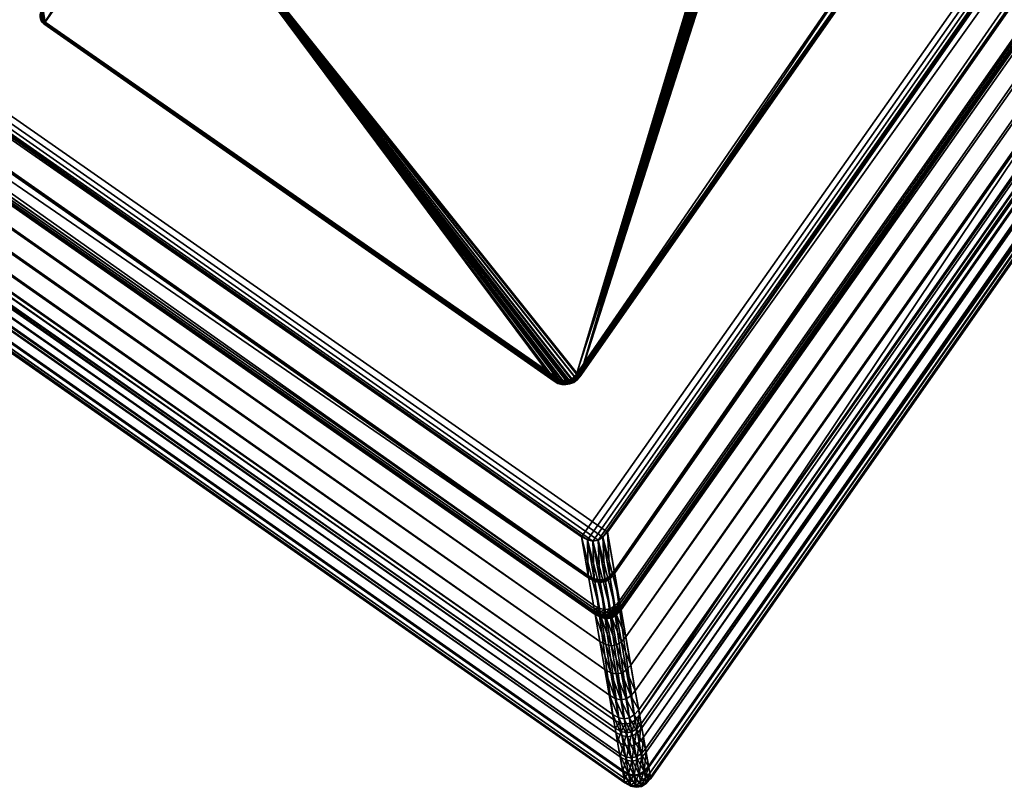
# Model space of a CAD drawing. Units: millimetres. Extents: x -1515 to 110350, y -1368 to 2125.
# Drawn here: x 50001 to 50107, y -179 to -96 of the extents above; entities that cross this region are included whole.
import ezdxf

# ---------------------------------------------------------------- set-up
doc = ezdxf.new("R2010")
doc.units = ezdxf.units.MM
doc.layers.get('0').update_dxf_attribs({"true_color": 0x8c58e1})

# ---------------------------------------------------------------- blocks, each defined once
blk = doc.blocks.new('Line06801')
at = {"color": 0}
mesh = blk.add_polyface(dxfattribs=at)
corners = [(32.41, 36.68, 375), (32.41, -30.32, 375), (32.41, -30.32, 1), (32.41, 36.68, 1), (32.36, -30.78, 375), (32.36, -30.78, 1), (31.95, -30.29), (9.81, 36.77), (10, 36.94), (10.19, 37.08), (10.4, 37.2), (10.62, 37.29), (32.18, 36.67), (31.4, 37.45), (9.83, 37.15, 375), (9.62, 36.97, 375), (10.05, 37.31, 375), (31.41, 37.68, 375), (32.4, 36.68, 0.64), (32.4, -30.32, 0.64), (32.34, -30.77, 0.64), (32.38, 36.68, 0.36), (32.34, -30.31, 0.36), (32.33, 36.68, 0.16), (32.25, -30.31, 0.16), (32.27, 36.67, 0.04), (32.12, -30.3, 0.04), (32.2, -30.74, 0.16), (32.29, -30.76, 0.36), (32.15, -31.17, 0.36), (32.08, -30.71, 0.04), (32.07, -31.13, 0.16), (31.93, -30.68), (31.96, -31.07, 0.04)]
mesh.append_faces([[corners[k] for k in face] for face in [(0, 17, 1)]], dxfattribs={"vtx0": -1, "vtx1": -1, "color": 0})
mesh.append_faces([[corners[k] for k in face] for face in [(6, 7, 8), (6, 8, 9), (6, 9, 10), (6, 10, 11)]], dxfattribs={"vtx0": -1, "vtx2": -1, "color": 0})
mesh.append_faces([[corners[k] for k in face] for face in [(12, 6, 13), (14, 15, 1), (16, 14, 1)]], dxfattribs={"vtx1": -1, "vtx2": -1, "color": 0})
mesh.append_faces([[corners[k] for k in face] for face in [(0, 1, 2), (2, 3, 0), (1, 4, 5), (5, 2, 1), (18, 3, 2), (2, 19, 18), (19, 2, 5), (5, 20, 19), (21, 18, 19), (19, 22, 21), (23, 21, 22), (22, 24, 23), (25, 23, 24), (24, 26, 25), (12, 25, 26), (26, 6, 12), (27, 28, 29), (30, 27, 31), (32, 30, 33), (22, 19, 20), (20, 28, 22), (24, 22, 28), (28, 27, 24), (26, 24, 27), (27, 30, 26), (6, 26, 30), (30, 32, 6)]], dxfattribs={"vtx2": -1, "color": 0})
mesh = blk.add_polyface(dxfattribs=at)
corners = [(32.39, 36.91, 375), (32.41, 36.68, 375), (32.41, 36.68, 1), (32.39, 36.91, 1), (32.31, 37.12, 375), (31.95, -30.29), (10.62, 37.29), (10.85, 37.36), (11.09, 37.4), (11.34, 37.41), (31.4, 37.45), (32.18, 36.67), (32.02, 37.17), (32.11, 37.02), (32.17, 36.86), (32.19, 37.31, 375), (10.28, 37.44, 375), (10.05, 37.31, 375), (32.41, -30.32, 375), (10.53, 37.55, 375), (10.79, 37.62, 375), (11.06, 37.67, 375), (11.33, 37.68, 375), (31.41, 37.68, 375), (32.38, 36.91, 0.64), (32.4, 36.68, 0.64), (32.3, 37.12, 0.64), (32.35, 36.9, 0.36), (32.38, 36.68, 0.36), (32.31, 36.89, 0.16), (32.33, 36.68, 0.16), (32.25, 36.88, 0.04), (32.27, 36.67, 0.04), (32.28, 37.11, 0.36), (32.24, 37.09, 0.16), (32.19, 37.06, 0.04)]
mesh.append_faces([[corners[k] for k in face] for face in [(11, 13, 14)]], dxfattribs={"vtx0": -1, "color": 0})
mesh.append_faces([[corners[k] for k in face] for face in [(5, 6, 7), (5, 7, 8), (5, 8, 9), (5, 9, 10), (11, 12, 13), (1, 4, 15)]], dxfattribs={"vtx0": -1, "vtx2": -1, "color": 0})
mesh.append_faces([[corners[k] for k in face] for face in [(16, 17, 18), (19, 16, 18), (20, 19, 18), (21, 20, 18), (22, 21, 18), (23, 22, 18)]], dxfattribs={"vtx1": -1, "vtx2": -1, "color": 0})
mesh.append_faces([[corners[k] for k in face] for face in [(0, 1, 2), (2, 3, 0), (4, 0, 3), (1, 0, 4), (24, 3, 2), (2, 25, 24), (3, 24, 26), (27, 24, 25), (25, 28, 27), (29, 27, 28), (28, 30, 29), (31, 29, 30), (30, 32, 31), (14, 31, 32), (32, 11, 14), (24, 27, 33), (34, 33, 27), (27, 29, 34), (35, 34, 29), (29, 31, 35), (13, 35, 31), (31, 14, 13)]], dxfattribs={"vtx2": -1, "color": 0})
mesh = blk.add_polyface(dxfattribs=at)
corners = [(-37.06, -10.22, 375), (-36.88, -10.02, 375), (-36.88, -10.02, 1), (-37.06, -10.22, 1), (-37.22, -10.44, 375), (-37.22, -10.44, 1), (-37.35, -10.68, 375), (31.95, -30.29), (-36.68, -10.2), (9.81, 36.77), (9.62, 36.97, 375), (32.41, -30.32, 375), (-36.87, -10.02, 0.64), (9.62, 36.97, 1), (-37.05, -10.23, 0.64), (-37.21, -10.45, 0.64), (-37.34, -10.68, 0.64), (-36.85, -10.05, 0.36), (9.63, 36.96, 0.64), (-36.81, -10.08, 0.16), (9.65, 36.94, 0.36), (-36.75, -10.14, 0.04), (9.69, 36.9, 0.16), (9.75, 36.84, 0.04), (-37.03, -10.25, 0.36), (-36.99, -10.28, 0.16), (-36.93, -10.33, 0.04), (-36.85, -10.39), (-37.18, -10.46, 0.36), (-37.14, -10.49, 0.16), (-37.07, -10.53, 0.04), (-36.99, -10.58), (-37.31, -10.7, 0.36), (-37.26, -10.72, 0.16)]
mesh.append_faces([[corners[k] for k in face] for face in [(7, 8, 9)]], dxfattribs={"vtx0": -1, "vtx2": -1, "color": 0})
mesh.append_faces([[corners[k] for k in face] for face in [(10, 1, 11)]], dxfattribs={"vtx1": -1, "vtx2": -1, "color": 0})
mesh.append_faces([[corners[k] for k in face] for face in [(0, 1, 2), (2, 3, 0), (4, 0, 3), (3, 5, 4), (6, 4, 5), (12, 2, 13), (14, 3, 2), (2, 12, 14), (15, 5, 3), (3, 14, 15), (5, 15, 16), (17, 12, 18), (19, 17, 20), (21, 19, 22), (8, 21, 23), (24, 14, 12), (12, 17, 24), (25, 24, 17), (17, 19, 25), (26, 25, 19), (19, 21, 26), (27, 26, 21), (21, 8, 27), (28, 15, 14), (14, 24, 28), (29, 28, 24), (24, 25, 29), (30, 29, 25), (25, 26, 30), (31, 30, 26), (26, 27, 31), (15, 28, 32), (28, 29, 33)]], dxfattribs={"vtx2": -1, "color": 0})
mesh = blk.add_polyface(dxfattribs=at)
corners = [(-37.53, -11.19, 1), (-37.57, -11.45, 1), (-37.57, -11.45, 375), (-37.59, -11.73, 375), (-37.59, -11.73, 1), (-36.57, -32.09), (-37.26, -11.25), (-37.2, -11.02), (-37.11, -10.79), (-36.99, -10.58), (-36.85, -10.39), (-36.68, -10.2), (-37.45, -10.93, 375), (-37.53, -11.19, 375), (-36.59, -32.32, 375), (-37.35, -10.68, 375), (-37.22, -10.44, 375), (-37.06, -10.22, 375), (-36.88, -10.02, 375), (-37.56, -11.46, 0.64), (-37.58, -11.73, 0.64), (-37.53, -11.46, 0.36), (-37.51, -11.19, 0.64), (-37.47, -11.46, 0.16), (-37.48, -11.2, 0.36), (-37.43, -11.21, 0.16), (-37.4, -11.47, 0.04), (-37.36, -11.23, 0.04), (-37.3, -11.48), (-37.54, -11.73, 0.36), (-37.49, -11.73, 0.16), (-37.41, -11.73, 0.04), (-37.31, -11.73), (-37.5, -31.31, 0.16), (-37.44, -31.31, 0.04), (-37.36, -31.31)]
mesh.append_faces([[corners[k] for k in face] for face in [(5, 6, 7), (5, 7, 8), (5, 8, 9), (5, 9, 10), (5, 10, 11)]], dxfattribs={"vtx0": -1, "vtx2": -1, "color": 0})
mesh.append_faces([[corners[k] for k in face] for face in [(12, 13, 14), (15, 12, 14), (16, 15, 14), (17, 16, 14), (18, 17, 14)]], dxfattribs={"vtx1": -1, "vtx2": -1, "color": 0})
mesh.append_faces([[corners[k] for k in face] for face in [(0, 1, 2), (3, 2, 1), (1, 4, 3), (19, 1, 0), (20, 4, 1), (1, 19, 20), (21, 19, 22), (23, 21, 24), (24, 25, 23), (26, 23, 25), (25, 27, 26), (28, 26, 27), (27, 6, 28), (29, 20, 19), (19, 21, 29), (30, 29, 21), (21, 23, 30), (31, 30, 23), (23, 26, 31), (32, 31, 26), (26, 28, 32), (29, 30, 33), (30, 31, 34), (31, 32, 35)]], dxfattribs={"vtx2": -1, "color": 0})
mesh = blk.add_polyface(dxfattribs=at)
corners = [(-36.82, -32.29, 1), (-36.59, -32.32, 1), (-36.59, -32.32, 375), (30.41, -32.32, 375), (30.41, -32.32, 1), (30.39, -31.86), (-36.57, -32.09), (-36.68, -10.2), (30.77, -31.83), (31.1, -31.72), (31.39, -31.54), (31.63, -31.29), (31.82, -31), (31.93, -30.68), (31.95, -30.29), (-36.88, -10.02, 375), (30.87, -32.27, 375), (31.29, -32.11, 375), (31.66, -31.88, 375), (31.97, -31.57, 375), (32.21, -31.2, 375), (32.36, -30.78, 375), (32.41, -30.32, 375), (-36.59, -32.31, 0.64), (30.41, -32.3, 0.64), (-36.58, -32.28, 0.36), (-36.81, -32.28, 0.64), (-36.58, -32.24, 0.16), (-36.81, -32.26, 0.36), (-36.58, -32.17, 0.04), (-36.8, -32.21, 0.16), (-36.78, -32.15, 0.04), (-36.76, -32.07), (30.41, -32.24, 0.36), (30.4, -32.15, 0.16), (30.4, -32.02, 0.04)]
mesh.append_faces([[corners[k] for k in face] for face in [(15, 2, 3), (15, 3, 16), (15, 16, 17), (15, 17, 18), (15, 18, 19), (15, 19, 20), (15, 20, 21), (15, 21, 22)]], dxfattribs={"vtx0": -1, "vtx2": -1, "color": 0})
mesh.append_faces([[corners[k] for k in face] for face in [(5, 6, 7), (8, 5, 7), (9, 8, 7), (10, 9, 7), (11, 10, 7), (12, 11, 7), (13, 12, 7), (14, 13, 7)]], dxfattribs={"vtx1": -1, "vtx2": -1, "color": 0})
mesh.append_faces([[corners[k] for k in face] for face in [(0, 1, 2), (3, 2, 1), (1, 4, 3), (23, 1, 0), (24, 4, 1), (1, 23, 24), (25, 23, 26), (27, 25, 28), (29, 27, 30), (6, 29, 31), (31, 32, 6), (33, 24, 23), (23, 25, 33), (34, 33, 25), (25, 27, 34), (35, 34, 27), (27, 29, 35), (5, 35, 29), (29, 6, 5)]], dxfattribs={"vtx2": -1, "color": 0})
mesh = blk.add_polyface(dxfattribs=at)
corners = [(-37.59, -31.32, 375), (-37.59, -11.73, 375), (-37.59, -11.73, 1), (-37.59, -31.32, 1), (-37.56, -31.55, 375), (-37.56, -31.55, 1), (-37.48, -31.76, 375), (-36.76, -32.07), (-37.34, -31.5), (-37.36, -31.31), (-36.59, -32.32, 375), (-37.57, -11.45, 375), (-37.53, -11.19, 375), (-37.58, -31.32, 0.64), (-37.58, -11.73, 0.64), (-37.55, -31.55, 0.64), (-37.48, -31.75, 0.64), (-37.55, -31.32, 0.36), (-37.54, -11.73, 0.36), (-37.5, -31.31, 0.16), (-37.44, -31.31, 0.04), (-37.49, -11.73, 0.16), (-37.41, -11.73, 0.04), (-37.52, -31.54, 0.36), (-37.48, -31.53, 0.16), (-37.42, -31.51, 0.04), (-37.45, -31.74, 0.36), (-37.41, -31.72, 0.16), (-37.36, -31.7, 0.04), (-37.29, -31.66)]
mesh.append_faces([[corners[k] for k in face] for face in [(7, 8, 9)]], dxfattribs={"vtx0": -1, "vtx2": -1, "color": 0})
mesh.append_faces([[corners[k] for k in face] for face in [(1, 0, 10), (11, 1, 10), (12, 11, 10)]], dxfattribs={"vtx1": -1, "vtx2": -1, "color": 0})
mesh.append_faces([[corners[k] for k in face] for face in [(0, 1, 2), (2, 3, 0), (4, 0, 3), (3, 5, 4), (6, 4, 5), (13, 3, 2), (2, 14, 13), (15, 5, 3), (3, 13, 15), (5, 15, 16), (17, 13, 14), (14, 18, 17), (19, 17, 18), (20, 19, 21), (9, 20, 22), (23, 15, 13), (13, 17, 23), (24, 23, 17), (17, 19, 24), (25, 24, 19), (19, 20, 25), (8, 25, 20), (20, 9, 8), (26, 16, 15), (15, 23, 26), (27, 26, 23), (23, 24, 27), (28, 27, 24), (24, 25, 28), (29, 28, 25), (25, 8, 29)]], dxfattribs={"vtx2": -1, "color": 0})
mesh = blk.add_polyface(dxfattribs=at)
corners = [(-37.21, -32.1, 1), (-37.03, -32.22, 1), (-37.03, -32.22, 375), (-36.82, -32.29, 375), (-36.82, -32.29, 1), (-36.59, -32.32, 375), (-36.93, -32.02), (-37.07, -31.93), (-37.29, -31.66), (-36.76, -32.07), (-37.34, -31.5), (-36.57, -32.09), (-37.36, -31.31), (-37.31, -11.73), (-37.3, -11.48), (-37.26, -11.25), (-37.56, -31.55, 375), (-37.59, -31.32, 375), (-37.02, -32.21, 0.64), (-36.81, -32.28, 0.64), (-36.59, -32.31, 0.64), (-37.01, -32.19, 0.36), (-37.21, -32.09, 0.64), (-37.19, -32.07, 0.36), (-36.99, -32.15, 0.16), (-37.16, -32.04, 0.16), (-36.96, -32.09, 0.04), (-37.12, -31.99, 0.04), (-36.81, -32.26, 0.36), (-36.8, -32.21, 0.16), (-36.78, -32.15, 0.04), (-36.58, -32.28, 0.36), (-36.58, -32.24, 0.16), (-36.58, -32.17, 0.04)]
mesh.append_faces([[corners[k] for k in face] for face in [(11, 12, 13), (11, 13, 14), (11, 14, 15), (16, 2, 3), (17, 3, 5)]], dxfattribs={"vtx0": -1, "vtx2": -1, "color": 0})
mesh.append_faces([[corners[k] for k in face] for face in [(6, 7, 8), (9, 6, 10), (11, 9, 12)]], dxfattribs={"vtx1": -1, "vtx2": -1, "color": 0})
mesh.append_faces([[corners[k] for k in face] for face in [(0, 1, 2), (3, 2, 1), (1, 4, 3), (5, 3, 4), (18, 1, 0), (19, 4, 1), (1, 18, 19), (4, 19, 20), (21, 18, 22), (22, 23, 21), (24, 21, 23), (23, 25, 24), (26, 24, 25), (25, 27, 26), (6, 26, 27), (27, 7, 6), (28, 19, 18), (18, 21, 28), (29, 28, 21), (21, 24, 29), (30, 29, 24), (24, 26, 30), (9, 30, 26), (26, 6, 9), (19, 28, 31), (28, 29, 32), (29, 30, 33)]], dxfattribs={"vtx2": -1, "color": 0})
mesh = blk.add_polyface(dxfattribs=at)
corners = [(31.29, -32.11, 1), (31.66, -31.88, 1), (31.66, -31.88, 375), (31.97, -31.57, 375), (31.97, -31.57, 1), (32.21, -31.2, 375), (32.21, -31.2, 1), (32.36, -30.78, 375), (32.36, -30.78, 1), (31.65, -31.86, 0.64), (31.96, -31.56, 0.64), (32.19, -31.19, 0.64), (32.34, -30.77, 0.64), (31.62, -31.82, 0.36), (31.29, -32.1, 0.64), (31.92, -31.52, 0.36), (31.85, -31.47, 0.16), (31.57, -31.76, 0.16), (31.76, -31.39, 0.04), (31.49, -31.66, 0.04), (31.63, -31.29), (32.15, -31.17, 0.36), (32.07, -31.13, 0.16), (31.96, -31.07, 0.04), (31.82, -31), (32.29, -30.76, 0.36), (32.2, -30.74, 0.16), (32.08, -30.71, 0.04), (31.93, -30.68)]
mesh.append_faces([[corners[k] for k in face] for face in [(0, 1, 2), (3, 2, 1), (1, 4, 3), (5, 3, 4), (4, 6, 5), (7, 5, 6), (6, 8, 7), (9, 1, 0), (10, 4, 1), (1, 9, 10), (11, 6, 4), (4, 10, 11), (12, 8, 6), (6, 11, 12), (13, 9, 14), (15, 10, 9), (9, 13, 15), (16, 15, 13), (13, 17, 16), (18, 16, 17), (17, 19, 18), (20, 18, 19), (21, 11, 10), (10, 15, 21), (22, 21, 15), (15, 16, 22), (23, 22, 16), (16, 18, 23), (24, 23, 18), (18, 20, 24), (25, 12, 11), (11, 21, 25), (21, 22, 26), (22, 23, 27), (23, 24, 28)]], dxfattribs={"vtx2": -1, "color": 0})
mesh = blk.add_polyface(dxfattribs=at)
corners = [(-37.56, -31.55, 1), (-37.48, -31.76, 1), (-37.48, -31.76, 375), (-37.37, -31.94, 375), (-37.37, -31.94, 1), (-37.21, -32.1, 375), (-37.21, -32.1, 1), (-37.03, -32.22, 375), (-37.07, -31.93), (-37.2, -31.81), (-37.29, -31.66), (-36.93, -32.02), (-37.34, -31.5), (-37.56, -31.55, 375), (-37.59, -31.32, 375), (-36.82, -32.29, 375), (-37.48, -31.75, 0.64), (-37.36, -31.94, 0.64), (-37.21, -32.09, 0.64), (-37.02, -32.21, 0.64), (-37.34, -31.92, 0.36), (-37.45, -31.74, 0.36), (-37.3, -31.89, 0.16), (-37.41, -31.72, 0.16), (-37.26, -31.86, 0.04), (-37.36, -31.7, 0.04), (-37.19, -32.07, 0.36), (-37.16, -32.04, 0.16), (-37.12, -31.99, 0.04)]
mesh.append_faces([[corners[k] for k in face] for face in [(11, 10, 12), (2, 5, 7)]], dxfattribs={"vtx0": -1, "vtx2": -1, "color": 0})
mesh.append_faces([[corners[k] for k in face] for face in [(13, 2, 7), (14, 13, 15)]], dxfattribs={"vtx1": -1, "vtx2": -1, "color": 0})
mesh.append_faces([[corners[k] for k in face] for face in [(0, 1, 2), (3, 2, 1), (1, 4, 3), (5, 3, 4), (4, 6, 5), (7, 5, 6), (8, 9, 10), (2, 3, 5), (16, 1, 0), (17, 4, 1), (1, 16, 17), (18, 6, 4), (4, 17, 18), (6, 18, 19), (20, 17, 16), (16, 21, 20), (22, 20, 21), (21, 23, 22), (24, 22, 23), (23, 25, 24), (9, 24, 25), (25, 10, 9), (26, 18, 17), (17, 20, 26), (27, 26, 20), (20, 22, 27), (28, 27, 22), (22, 24, 28), (8, 28, 24), (24, 9, 8)]], dxfattribs={"vtx2": -1, "color": 0})
mesh = blk.add_polyface(dxfattribs=at)
corners = [(30.87, -32.27, 375), (30.41, -32.32, 375), (30.41, -32.32, 1), (30.87, -32.27, 1), (31.29, -32.11, 375), (31.29, -32.11, 1), (31.66, -31.88, 375), (30.87, -32.25, 0.64), (30.41, -32.3, 0.64), (31.29, -32.1, 0.64), (31.65, -31.86, 0.64), (30.86, -32.2, 0.36), (30.41, -32.24, 0.36), (30.84, -32.11, 0.16), (30.4, -32.15, 0.16), (30.81, -31.99, 0.04), (30.4, -32.02, 0.04), (30.77, -31.83), (30.39, -31.86), (31.26, -32.05, 0.36), (31.22, -31.97, 0.16), (31.17, -31.86, 0.04), (31.1, -31.72), (31.62, -31.82, 0.36), (31.57, -31.76, 0.16), (31.49, -31.66, 0.04), (31.39, -31.54), (31.63, -31.29)]
mesh.append_faces([[corners[k] for k in face] for face in [(0, 1, 2), (2, 3, 0), (4, 0, 3), (3, 5, 4), (6, 4, 5), (7, 3, 2), (2, 8, 7), (9, 5, 3), (3, 7, 9), (5, 9, 10), (11, 7, 8), (8, 12, 11), (13, 11, 12), (12, 14, 13), (15, 13, 14), (14, 16, 15), (17, 15, 16), (16, 18, 17), (19, 9, 7), (7, 11, 19), (20, 19, 11), (11, 13, 20), (21, 20, 13), (13, 15, 21), (22, 21, 15), (15, 17, 22), (9, 19, 23), (24, 23, 19), (19, 20, 24), (25, 24, 20), (20, 21, 25), (26, 25, 21), (21, 22, 26), (25, 26, 27)]], dxfattribs={"vtx2": -1, "color": 0})

msp = doc.modelspace()

# ---------------------------------------------------------------- block references
at = {"color": 71, "true_color": 0xb8e499, "rotation": 325.0000069945903}
msp.add_blockref('Line06801', (50052.6, -91.14, 0), dxfattribs=at)

# ---------------------------------------------------------------- meshes
at = {"color": 31, "true_color": 0xe4b899}
mesh = msp.add_polyface(dxfattribs=at)
corners = [(50385.41, 310.23, 382), (49435.2, 975.58, 382), (49111.21, 516.36, 382), (50064.7, -151.28, 382), (50385.41, 310.23, 400), (49432.41, 975.09, 400), (49111.7, 513.58, 400), (50064.7, -151.28, 400), (50385.9, 307.44, 382), (49432.41, 975.09, 382), (49111.7, 513.58, 382), (50061.91, -151.77, 382), (50385.9, 307.44, 400), (49435.2, 975.58, 400), (49111.21, 516.36, 400), (50061.91, -151.77, 400), (50385.95, 309.75, 382), (50386.27, 309.23, 382), (50386.38, 308.68, 382), (50386.25, 308.08, 382), (49432.89, 975.63, 382), (49433.41, 975.95, 382), (49433.96, 976.05, 382), (49434.56, 975.93, 382), (49111.16, 514.06, 382), (49110.84, 514.58, 382), (49110.73, 515.13, 382), (49110.86, 515.73, 382), (50064.22, -151.82, 382), (50063.7, -152.14, 382), (50063.15, -152.24, 382), (50062.55, -152.12, 382), (50386.25, 308.08, 400), (50386.38, 308.68, 400), (50386.27, 309.23, 400), (50385.95, 309.75, 400), (49434.56, 975.93, 400), (49433.96, 976.05, 400), (49433.41, 975.95, 400), (49432.89, 975.63, 400), (49110.86, 515.73, 400), (49110.73, 515.13, 400), (49110.84, 514.58, 400), (49111.16, 514.06, 400), (50062.55, -152.12, 400), (50063.15, -152.24, 400), (50063.7, -152.14, 400), (50064.22, -151.82, 400)]
mesh.append_faces([[corners[k] for k in face] for face in [(2, 1, 8), (2, 8, 11), (6, 7, 4), (6, 4, 5)]], dxfattribs={"vtx0": -1, "vtx1": -1, "vtx2": -1, "color": 31})
mesh.append_faces([[corners[k] for k in face] for face in [(2, 20, 21), (2, 21, 22), (2, 22, 23), (2, 23, 1), (1, 16, 17), (1, 17, 18), (1, 18, 19), (1, 19, 8), (8, 28, 29), (8, 29, 30), (8, 30, 31), (8, 31, 11), (6, 44, 45), (6, 45, 46), (6, 46, 47), (6, 47, 7), (7, 32, 33), (7, 33, 34), (7, 34, 35), (7, 35, 4), (4, 36, 37), (4, 37, 38), (4, 38, 39), (4, 39, 5)]], dxfattribs={"vtx0": -1, "vtx2": -1, "color": 31})
mesh.append_faces([[corners[k] for k in face] for face in [(10, 24, 11), (14, 40, 5)]], dxfattribs={"vtx1": -1, "color": 31})
mesh.append_faces([[corners[k] for k in face] for face in [(27, 2, 11), (26, 27, 11), (25, 26, 11), (24, 25, 11), (43, 6, 5), (42, 43, 5), (41, 42, 5), (40, 41, 5)]], dxfattribs={"vtx1": -1, "vtx2": -1, "color": 31})
mesh.append_faces([[corners[k] for k in face] for face in [(13, 4, 0), (0, 1, 13), (14, 5, 9), (9, 2, 14), (15, 6, 10), (10, 11, 15), (12, 7, 3), (3, 8, 12), (2, 9, 20), (1, 0, 16), (8, 3, 28), (6, 15, 44), (7, 12, 32), (4, 13, 36), (36, 13, 1), (1, 23, 36), (16, 0, 4), (4, 35, 16), (40, 14, 2), (2, 27, 40), (44, 15, 11), (11, 31, 44), (37, 36, 23), (23, 22, 37), (38, 37, 22), (22, 21, 38), (39, 38, 21), (21, 20, 39), (5, 39, 20), (20, 9, 5), (17, 16, 35), (35, 34, 17), (18, 17, 34), (34, 33, 18), (19, 18, 33), (33, 32, 19), (8, 19, 32), (32, 12, 8), (41, 40, 27), (27, 26, 41), (42, 41, 26), (26, 25, 42), (43, 42, 25), (25, 24, 43), (6, 43, 24), (24, 10, 6), (45, 44, 31), (31, 30, 45), (46, 45, 30), (30, 29, 46), (47, 46, 29), (29, 28, 47), (7, 47, 28), (28, 3, 7)]], dxfattribs={"vtx2": -1, "color": 31})
at = {"color": 41, "true_color": 0xe4d699}
mesh = msp.add_polyface(dxfattribs=at)
corners = [(50064.92, -168.82, 385.74), (49094.65, 510.57, 385.74), (49097.41, 511.06, 384.28), (50065.29, -170.88, 387.04), (49092.59, 510.21, 387.04), (50065.62, -172.82, 388.52), (49090.65, 509.87, 388.52), (50066.02, -175.07, 390.49), (49088.4, 509.47, 390.49), (50066.37, -177.04, 392.61), (49086.43, 509.12, 392.61), (50066.56, -178.1, 394.55), (49085.37, 508.94, 394.55), (50066.58, -178.24, 395.55), (49085.23, 508.91, 395.55), (50066.56, -178.11, 396.38), (49085.36, 508.93, 396.38), (50066.48, -177.68, 397.17), (49085.79, 509.01, 397.17), (50066.35, -176.92, 398.08), (49086.55, 509.14, 398.08), (50066.09, -175.43, 399.15), (49088.04, 509.41, 399.15), (50065.8, -173.81, 399.73), (49089.66, 509.69, 399.73), (50065.55, -172.37, 399.96), (49091.09, 509.94, 399.96), (50065.38, -171.44, 400), (49092.03, 510.11, 400), (50062.7, -156.22, 400), (49107.25, 512.79, 400), (49111.21, 516.36, 375), (49110.86, 515.73, 375), (49103.49, 514.43, 375), (49110.86, 515.73, 397), (49111.21, 516.36, 397), (49107.03, 515.63, 397), (49106.68, 514.99, 397), (49110.74, 515.13, 375), (49103.37, 513.83, 375), (49110.84, 514.57, 375), (49103.46, 513.27, 375), (49111.16, 514.06, 375), (49103.79, 512.76, 375), (49111.7, 513.58, 375), (49104.33, 512.28, 375), (49106.81, 513.29, 399.98), (49107.35, 512.81, 399.98), (49107.44, 512.83, 399.94), (49106.9, 513.31, 399.94), (49107.5, 512.84, 399.88), (49107.52, 512.84, 399.8), (49106.98, 513.32, 399.8), (49106.96, 513.32, 399.88), (49107.52, 512.84, 397), (49106.98, 513.32, 397), (49110.74, 515.13, 397), (49106.56, 514.39, 397), (49110.84, 514.57, 397), (49106.66, 513.84, 397), (49111.16, 514.06, 397), (49111.7, 513.58, 397)]
mesh.append_faces([[corners[k] for k in face] for face in [(0, 1, 2), (3, 4, 1), (5, 6, 4), (7, 8, 6), (9, 10, 8), (11, 12, 10), (13, 14, 12), (15, 16, 14), (17, 18, 16), (19, 20, 18), (21, 22, 20), (23, 24, 22), (25, 26, 24), (27, 28, 26), (29, 30, 28), (31, 32, 33), (34, 35, 36), (36, 37, 34), (32, 31, 35), (35, 34, 32), (32, 38, 39), (38, 40, 41), (40, 42, 43), (42, 44, 45), (46, 47, 48), (49, 48, 50), (51, 52, 53), (53, 50, 51), (54, 55, 52), (52, 51, 54), (56, 34, 37), (37, 57, 56), (58, 56, 57), (57, 59, 58), (60, 58, 59), (59, 55, 60), (61, 60, 55), (55, 54, 61), (38, 32, 34), (34, 56, 38), (40, 38, 56), (56, 58, 40), (42, 40, 58), (58, 60, 42), (44, 42, 60), (60, 61, 44)]], dxfattribs={"vtx2": -1, "color": 41})
mesh = msp.add_polyface(dxfattribs=at)
corners = [(50063.21, -159.14, 375), (49104.33, 512.28, 375), (49111.7, 513.58, 375), (50061.91, -151.77, 375), (50063.39, -160.12, 382), (49103.34, 512.1, 382), (49103.35, 512.1, 376), (50063.39, -160.12, 376), (50063.9, -163.02, 382.94), (49100.45, 511.59, 382.94), (50064.43, -166.06, 384.28), (49097.41, 511.06, 384.28), (50064.92, -168.82, 385.74), (49094.65, 510.57, 385.74), (50065.29, -170.88, 387.04), (49092.59, 510.21, 387.04), (50065.62, -172.82, 388.52), (49090.65, 509.87, 388.52), (50066.02, -175.07, 390.49), (49088.4, 509.47, 390.49), (50066.37, -177.04, 392.61), (49086.43, 509.12, 392.61), (50066.56, -178.1, 394.55), (49085.37, 508.94, 394.55), (50066.58, -178.24, 395.55), (49085.23, 508.91, 395.55), (50066.56, -178.11, 396.38), (49085.36, 508.93, 396.38), (50066.48, -177.68, 397.17), (49085.79, 509.01, 397.17), (50066.35, -176.92, 398.08), (49086.55, 509.14, 398.08), (50066.09, -175.43, 399.15), (49088.04, 509.41, 399.15), (50065.8, -173.81, 399.73), (49089.66, 509.69, 399.73), (50065.55, -172.37, 399.96), (49091.09, 509.94, 399.96), (50065.38, -171.44, 400), (49092.03, 510.11, 400), (50062.7, -156.22, 400), (50062.68, -156.12, 399.98), (49107.35, 512.81, 399.98), (49107.25, 512.79, 400), (50062.66, -156.03, 399.94), (49107.44, 512.83, 399.94), (50062.66, -155.97, 399.88), (49107.5, 512.84, 399.88), (50062.65, -155.95, 399.8), (49107.52, 512.84, 399.8), (50062.65, -155.95, 397), (49107.52, 512.84, 397), (50061.91, -151.77, 397), (49111.7, 513.58, 397), (49103.98, 512.22, 375.04), (50063.28, -159.49, 375.04), (49103.7, 512.17, 375.16), (50063.32, -159.77, 375.16), (49103.5, 512.13, 375.36), (50063.36, -159.97, 375.36), (49103.39, 512.11, 375.64), (50063.38, -160.08, 375.64)]
mesh.append_faces([[corners[k] for k in face] for face in [(0, 1, 2), (2, 3, 0), (4, 5, 6), (6, 7, 4), (8, 9, 5), (5, 4, 8), (10, 11, 9), (9, 8, 10), (11, 10, 12), (13, 12, 14), (15, 14, 16), (17, 16, 18), (19, 18, 20), (21, 20, 22), (23, 22, 24), (25, 24, 26), (27, 26, 28), (29, 28, 30), (31, 30, 32), (33, 32, 34), (35, 34, 36), (37, 36, 38), (39, 38, 40), (41, 42, 43), (43, 40, 41), (44, 45, 42), (42, 41, 44), (46, 47, 45), (45, 44, 46), (48, 49, 47), (47, 46, 48), (50, 51, 49), (49, 48, 50), (52, 53, 51), (51, 50, 52), (3, 2, 53), (53, 52, 3), (54, 1, 0), (0, 55, 54), (56, 54, 55), (55, 57, 56), (58, 56, 57), (57, 59, 58), (60, 58, 59), (59, 61, 60), (6, 60, 61), (61, 7, 6)]], dxfattribs={"vtx2": -1, "color": 41})
mesh = msp.add_polyface(dxfattribs=at)
corners = [(50402.95, 310.45, 385.74), (50067.71, -168.33, 385.74), (50067.22, -165.57, 384.28), (50405.01, 310.81, 387.04), (50068.07, -170.39, 387.04), (50406.95, 311.16, 388.52), (50068.41, -172.33, 388.52), (50409.2, 311.55, 390.49), (50068.81, -174.58, 390.49), (50411.17, 311.9, 392.61), (50069.16, -176.55, 392.61), (50412.23, 312.09, 394.55), (50069.34, -177.61, 394.55), (50412.37, 312.11, 395.55), (50069.37, -177.75, 395.55), (50412.25, 312.09, 396.38), (50069.34, -177.62, 396.38), (50411.82, 312.01, 397.17), (50069.27, -177.19, 397.17), (50411.05, 311.88, 398.08), (50069.13, -176.43, 398.08), (50409.56, 311.62, 399.15), (50068.87, -174.94, 399.15), (50407.95, 311.33, 399.73), (50068.59, -173.32, 399.73), (50406.51, 311.08, 399.96), (50068.33, -171.88, 399.96), (50405.57, 310.91, 400), (50068.17, -170.95, 400), (50390.36, 308.23, 400), (50065.48, -155.73, 400), (50064.22, -151.82, 375), (50064.7, -151.28, 375), (50066, -158.65, 375), (50064.99, -156.17, 399.98), (50065.46, -155.63, 399.98), (50065.45, -155.54, 399.94), (50064.97, -156.08, 399.94), (50065.44, -155.48, 399.88), (50064.96, -156.02, 399.88), (50065.44, -155.46, 399.8), (50064.96, -156, 399.8), (50065.44, -155.46, 397), (50064.96, -156, 397), (50064.7, -151.28, 397), (50064.22, -151.82, 397), (50063.7, -152.14, 375), (50065.52, -159.19, 375), (50063.14, -152.24, 375), (50065, -159.51, 375), (50062.55, -152.12, 375), (50064.45, -159.61, 375), (50061.91, -151.77, 375), (50063.85, -159.49, 375), (50064.44, -156.32, 397), (50063.7, -152.14, 397), (50063.88, -156.42, 397), (50063.14, -152.24, 397), (50063.29, -156.29, 397), (50062.55, -152.12, 397), (50062.65, -155.95, 397), (50061.91, -151.77, 397)]
mesh.append_faces([[corners[k] for k in face] for face in [(0, 1, 2), (3, 4, 1), (5, 6, 4), (7, 8, 6), (9, 10, 8), (11, 12, 10), (13, 14, 12), (15, 16, 14), (17, 18, 16), (19, 20, 18), (21, 22, 20), (23, 24, 22), (25, 26, 24), (27, 28, 26), (29, 30, 28), (31, 32, 33), (34, 35, 36), (37, 36, 38), (39, 38, 40), (40, 41, 39), (41, 40, 42), (42, 43, 41), (43, 42, 44), (44, 45, 43), (45, 44, 32), (32, 31, 45), (46, 31, 47), (48, 46, 49), (50, 48, 51), (52, 50, 53), (54, 43, 45), (45, 55, 54), (56, 54, 55), (55, 57, 56), (58, 56, 57), (57, 59, 58), (60, 58, 59), (59, 61, 60), (55, 45, 31), (31, 46, 55), (57, 55, 46), (46, 48, 57), (59, 57, 48), (48, 50, 59), (61, 59, 50), (50, 52, 61)]], dxfattribs={"vtx2": -1, "color": 41})
mesh = msp.add_polyface(dxfattribs=at)
corners = [(50393.27, 308.74, 375), (50066, -158.65, 375), (50064.7, -151.28, 375), (50385.9, 307.44, 375), (50394.26, 308.92, 382), (50066.17, -159.63, 382), (50066.17, -159.63, 376), (50394.25, 308.92, 376), (50397.16, 309.43, 382.94), (50066.68, -162.53, 382.94), (50400.19, 309.96, 384.28), (50067.22, -165.57, 384.28), (50402.95, 310.45, 385.74), (50067.71, -168.33, 385.74), (50405.01, 310.81, 387.04), (50068.07, -170.39, 387.04), (50406.95, 311.16, 388.52), (50068.41, -172.33, 388.52), (50409.2, 311.55, 390.49), (50068.81, -174.58, 390.49), (50411.17, 311.9, 392.61), (50069.16, -176.55, 392.61), (50412.23, 312.09, 394.55), (50069.34, -177.61, 394.55), (50412.37, 312.11, 395.55), (50069.37, -177.75, 395.55), (50412.25, 312.09, 396.38), (50069.34, -177.62, 396.38), (50411.82, 312.01, 397.17), (50069.27, -177.19, 397.17), (50411.05, 311.88, 398.08), (50069.13, -176.43, 398.08), (50409.56, 311.62, 399.15), (50068.87, -174.94, 399.15), (50407.95, 311.33, 399.73), (50068.59, -173.32, 399.73), (50406.51, 311.08, 399.96), (50068.33, -171.88, 399.96), (50405.57, 310.91, 400), (50068.17, -170.95, 400), (50390.36, 308.23, 400), (50390.25, 308.21, 399.98), (50065.46, -155.63, 399.98), (50065.48, -155.73, 400), (50390.16, 308.2, 399.94), (50065.45, -155.54, 399.94), (50390.1, 308.19, 399.88), (50065.44, -155.48, 399.88), (50390.08, 308.18, 399.8), (50065.44, -155.46, 399.8), (50390.08, 308.18, 397), (50065.44, -155.46, 397), (50385.9, 307.44, 397), (50064.7, -151.28, 397), (50066.06, -159, 375.04), (50393.62, 308.81, 375.04), (50066.11, -159.28, 375.16), (50393.9, 308.86, 375.16), (50066.14, -159.47, 375.36), (50394.1, 308.89, 375.36), (50066.16, -159.59, 375.64), (50394.21, 308.91, 375.64)]
mesh.append_faces([[corners[k] for k in face] for face in [(0, 1, 2), (2, 3, 0), (4, 5, 6), (6, 7, 4), (8, 9, 5), (5, 4, 8), (10, 11, 9), (9, 8, 10), (11, 10, 12), (13, 12, 14), (15, 14, 16), (17, 16, 18), (19, 18, 20), (21, 20, 22), (23, 22, 24), (25, 24, 26), (27, 26, 28), (29, 28, 30), (31, 30, 32), (33, 32, 34), (35, 34, 36), (37, 36, 38), (39, 38, 40), (41, 42, 43), (43, 40, 41), (44, 45, 42), (42, 41, 44), (46, 47, 45), (45, 44, 46), (48, 49, 47), (47, 46, 48), (50, 51, 49), (49, 48, 50), (52, 53, 51), (51, 50, 52), (3, 2, 53), (53, 52, 3), (54, 1, 0), (0, 55, 54), (56, 54, 55), (55, 57, 56), (58, 56, 57), (57, 59, 58), (60, 58, 59), (59, 61, 60), (6, 60, 61), (61, 7, 6)]], dxfattribs={"vtx2": -1, "color": 41})
mesh = msp.add_polyface(dxfattribs=at)
corners = [(50066, -158.65, 375), (50065.52, -159.19, 375), (50064.22, -151.82, 375), (50065.01, -156.28, 400), (50065.48, -155.73, 400), (50065.46, -155.63, 399.98), (50064.99, -156.17, 399.98), (50065.45, -155.54, 399.94), (50064.97, -156.08, 399.94), (50065.44, -155.48, 399.88), (50064.96, -156.02, 399.88), (50065, -159.51, 375), (50063.7, -152.14, 375), (50063.85, -159.49, 375), (50063.21, -159.14, 375), (50061.91, -151.77, 375), (50064.49, -156.6, 400), (50064.47, -156.49, 399.98), (50063.93, -156.7, 400), (50063.91, -156.59, 399.98), (50063.34, -156.57, 400), (50063.32, -156.46, 399.98), (50062.7, -156.22, 400), (50062.68, -156.12, 399.98), (50064.45, -156.4, 399.94), (50063.9, -156.5, 399.94), (50063.3, -156.38, 399.94), (50062.66, -156.03, 399.94), (50064.45, -156.34, 399.88), (50063.89, -156.44, 399.88), (50063.29, -156.32, 399.88), (50062.66, -155.97, 399.88), (50064.96, -156, 399.8), (50064.44, -156.32, 399.8), (50063.88, -156.42, 399.8), (50063.29, -156.29, 399.8), (50062.65, -155.95, 399.8), (50064.96, -156, 397), (50064.44, -156.32, 397), (50063.88, -156.42, 397), (50063.29, -156.29, 397), (50062.65, -155.95, 397)]
mesh.append_faces([[corners[k] for k in face] for face in [(0, 1, 2), (3, 4, 5), (5, 6, 3), (7, 8, 6), (9, 10, 8), (1, 11, 12), (13, 14, 15), (16, 3, 6), (6, 17, 16), (18, 16, 17), (17, 19, 18), (20, 18, 19), (19, 21, 20), (22, 20, 21), (21, 23, 22), (17, 6, 8), (8, 24, 17), (19, 17, 24), (24, 25, 19), (21, 19, 25), (25, 26, 21), (23, 21, 26), (26, 27, 23), (24, 8, 10), (10, 28, 24), (25, 24, 28), (28, 29, 25), (26, 25, 29), (29, 30, 26), (27, 26, 30), (30, 31, 27), (28, 10, 32), (32, 33, 28), (29, 28, 33), (33, 34, 29), (30, 29, 34), (34, 35, 30), (31, 30, 35), (35, 36, 31), (33, 32, 37), (37, 38, 33), (34, 33, 38), (38, 39, 34), (35, 34, 39), (39, 40, 35), (36, 35, 40), (40, 41, 36)]], dxfattribs={"vtx2": -1, "color": 41})
mesh = msp.add_polyface(dxfattribs=at)
corners = [(50065.7, -160.18, 376), (50066.17, -159.63, 376), (50066.17, -159.63, 382), (50065.7, -160.18, 382), (50065, -159.51, 375), (50064.45, -159.61, 375), (50063.14, -152.24, 375), (50063.85, -159.49, 375), (50062.55, -152.12, 375), (50065.18, -160.5, 376), (50064.02, -160.47, 382), (50063.39, -160.12, 382), (50063.39, -160.12, 376), (50063.38, -160.08, 375.64), (50064.02, -160.43, 375.64), (50066.16, -159.59, 375.64), (50065.69, -160.14, 375.64), (50064, -160.31, 375.36), (50063.36, -159.97, 375.36), (50063.96, -160.12, 375.16), (50063.32, -159.77, 375.16), (50063.91, -159.84, 375.04), (50063.28, -159.49, 375.04), (50063.21, -159.14, 375), (50066.14, -159.47, 375.36), (50065.67, -160.02, 375.36), (50066.11, -159.28, 375.16), (50065.63, -159.82, 375.16), (50066.06, -159, 375.04), (50065.58, -159.55, 375.04), (50066, -158.65, 375), (50065.52, -159.19, 375), (50065.17, -160.46, 375.64), (50065.15, -160.34, 375.36), (50065.11, -160.14, 375.16), (50065.07, -159.87, 375.04), (50064.59, -160.44, 375.36), (50064.55, -160.24, 375.16), (50064.51, -159.96, 375.04)]
mesh.append_faces([[corners[k] for k in face] for face in [(0, 1, 2), (2, 3, 0), (4, 5, 6), (5, 7, 8), (9, 0, 3), (10, 11, 12), (12, 13, 14), (15, 1, 0), (0, 16, 15), (16, 0, 9), (17, 14, 13), (13, 18, 17), (19, 17, 18), (18, 20, 19), (21, 19, 20), (20, 22, 21), (7, 21, 22), (22, 23, 7), (24, 15, 16), (16, 25, 24), (26, 24, 25), (25, 27, 26), (28, 26, 27), (27, 29, 28), (30, 28, 29), (29, 31, 30), (25, 16, 32), (32, 33, 25), (27, 25, 33), (33, 34, 27), (29, 27, 34), (34, 35, 29), (31, 29, 35), (35, 4, 31), (34, 33, 36), (36, 37, 34), (35, 34, 37), (37, 38, 35), (4, 35, 38), (38, 5, 4), (37, 36, 17), (17, 19, 37), (38, 37, 19), (19, 21, 38), (5, 38, 21), (21, 7, 5)]], dxfattribs={"vtx2": -1, "color": 41})
mesh = msp.add_polyface(dxfattribs=at)
corners = [(50065.7, -160.18, 382), (50066.17, -159.63, 382), (50066.68, -162.53, 382.94), (50066.21, -163.08, 382.94), (50067.22, -165.57, 384.28), (50066.74, -166.11, 384.28), (50067.71, -168.33, 385.74), (50067.69, -171.49, 400), (50068.17, -170.95, 400), (50065.48, -155.73, 400), (50065.01, -156.28, 400), (50065.18, -160.5, 382), (50065.18, -160.5, 376), (50064.62, -160.6, 376), (50064.62, -160.6, 382), (50064.02, -160.47, 376), (50064.02, -160.47, 382), (50063.39, -160.12, 376), (50065.69, -163.4, 382.94), (50065.13, -163.5, 382.94), (50064.54, -163.37, 382.94), (50063.39, -160.12, 382), (50063.9, -163.02, 382.94), (50066.22, -166.43, 384.28), (50065.66, -166.53, 384.28), (50065.07, -166.41, 384.28), (50064.43, -166.06, 384.28), (50067.17, -171.81, 400), (50064.49, -156.6, 400), (50066.61, -171.91, 400), (50063.93, -156.7, 400), (50066.02, -171.79, 400), (50063.34, -156.57, 400), (50065.38, -171.44, 400), (50062.7, -156.22, 400), (50064.02, -160.43, 375.64), (50065.17, -160.46, 375.64), (50065.69, -160.14, 375.64), (50064.61, -160.56, 375.64), (50065.15, -160.34, 375.36), (50064.59, -160.44, 375.36), (50064, -160.31, 375.36)]
mesh.append_faces([[corners[k] for k in face] for face in [(0, 1, 2), (2, 3, 0), (3, 2, 4), (4, 5, 3), (5, 4, 6), (7, 8, 9), (9, 10, 7), (0, 11, 12), (13, 12, 11), (11, 14, 13), (15, 13, 14), (14, 16, 15), (17, 15, 16), (11, 0, 3), (3, 18, 11), (14, 11, 18), (18, 19, 14), (16, 14, 19), (19, 20, 16), (21, 16, 20), (20, 22, 21), (18, 3, 5), (5, 23, 18), (19, 18, 23), (23, 24, 19), (20, 19, 24), (24, 25, 20), (22, 20, 25), (25, 26, 22), (27, 7, 10), (10, 28, 27), (29, 27, 28), (28, 30, 29), (31, 29, 30), (30, 32, 31), (33, 31, 32), (32, 34, 33), (35, 15, 17), (12, 36, 37), (36, 12, 13), (13, 38, 36), (38, 13, 15), (15, 35, 38), (39, 36, 38), (38, 40, 39), (40, 38, 35), (35, 41, 40)]], dxfattribs={"vtx2": -1, "color": 41})
mesh = msp.add_polyface(dxfattribs=at)
corners = [(50067.71, -168.33, 385.74), (50067.23, -168.87, 385.74), (50066.74, -166.11, 384.28), (50068.07, -170.39, 387.04), (50067.59, -170.93, 387.04), (50068.41, -172.33, 388.52), (50067.93, -172.87, 388.52), (50068.81, -174.58, 390.49), (50068.11, -173.86, 399.73), (50068.59, -173.32, 399.73), (50068.33, -171.88, 399.96), (50067.86, -172.43, 399.96), (50068.17, -170.95, 400), (50067.69, -171.49, 400), (50066.22, -166.43, 384.28), (50066.71, -169.19, 385.74), (50065.66, -166.53, 384.28), (50066.15, -169.29, 385.74), (50065.07, -166.41, 384.28), (50065.55, -169.17, 385.74), (50064.43, -166.06, 384.28), (50064.92, -168.82, 385.74), (50067.07, -171.25, 387.04), (50066.52, -171.35, 387.04), (50065.92, -171.23, 387.04), (50065.29, -170.88, 387.04), (50067.41, -173.19, 388.52), (50066.86, -173.29, 388.52), (50066.26, -173.16, 388.52), (50065.62, -172.82, 388.52), (50067.34, -172.75, 399.96), (50067.59, -174.19, 399.73), (50066.78, -172.85, 399.96), (50067.03, -174.28, 399.73), (50066.18, -172.72, 399.96), (50066.44, -174.16, 399.73), (50065.55, -172.37, 399.96), (50065.8, -173.81, 399.73), (50067.17, -171.81, 400), (50066.61, -171.91, 400), (50066.02, -171.79, 400), (50065.38, -171.44, 400)]
mesh.append_faces([[corners[k] for k in face] for face in [(0, 1, 2), (1, 0, 3), (3, 4, 1), (4, 3, 5), (5, 6, 4), (6, 5, 7), (8, 9, 10), (10, 11, 8), (11, 10, 12), (12, 13, 11), (14, 2, 1), (1, 15, 14), (16, 14, 15), (15, 17, 16), (18, 16, 17), (17, 19, 18), (20, 18, 19), (19, 21, 20), (15, 1, 4), (4, 22, 15), (17, 15, 22), (22, 23, 17), (19, 17, 23), (23, 24, 19), (21, 19, 24), (24, 25, 21), (22, 4, 6), (6, 26, 22), (23, 22, 26), (26, 27, 23), (24, 23, 27), (27, 28, 24), (25, 24, 28), (28, 29, 25), (11, 30, 31), (30, 32, 33), (32, 34, 35), (34, 36, 37), (30, 11, 13), (13, 38, 30), (32, 30, 38), (38, 39, 32), (34, 32, 39), (39, 40, 34), (36, 34, 40), (40, 41, 36)]], dxfattribs={"vtx2": -1, "color": 41})
mesh = msp.add_polyface(dxfattribs=at)
corners = [(50068.81, -174.58, 390.49), (50068.33, -175.13, 390.49), (50067.93, -172.87, 388.52), (50069.16, -176.55, 392.61), (50068.68, -177.09, 392.61), (50069.34, -177.61, 394.55), (50068.79, -177.74, 397.17), (50069.27, -177.19, 397.17), (50069.13, -176.43, 398.08), (50068.66, -176.97, 398.08), (50068.87, -174.94, 399.15), (50068.39, -175.49, 399.15), (50068.59, -173.32, 399.73), (50068.11, -173.86, 399.73), (50067.41, -173.19, 388.52), (50067.81, -175.45, 390.49), (50066.86, -173.29, 388.52), (50067.25, -175.54, 390.49), (50066.26, -173.16, 388.52), (50066.66, -175.42, 390.49), (50065.62, -172.82, 388.52), (50066.02, -175.07, 390.49), (50068.16, -177.41, 392.61), (50067.6, -177.51, 392.61), (50067, -177.38, 392.61), (50066.37, -177.04, 392.61), (50066.98, -177.26, 398.08), (50066.35, -176.92, 398.08), (50066.48, -177.68, 397.17), (50068.14, -177.29, 398.08), (50067.88, -175.81, 399.15), (50067.58, -177.39, 398.08), (50067.32, -175.91, 399.15), (50066.72, -175.78, 399.15), (50066.09, -175.43, 399.15), (50067.59, -174.19, 399.73), (50067.03, -174.28, 399.73), (50066.44, -174.16, 399.73), (50065.8, -173.81, 399.73), (50067.86, -172.43, 399.96), (50067.34, -172.75, 399.96), (50066.78, -172.85, 399.96), (50066.18, -172.72, 399.96)]
mesh.append_faces([[corners[k] for k in face] for face in [(0, 1, 2), (1, 0, 3), (3, 4, 1), (4, 3, 5), (6, 7, 8), (8, 9, 6), (9, 8, 10), (10, 11, 9), (11, 10, 12), (12, 13, 11), (14, 2, 1), (1, 15, 14), (16, 14, 15), (15, 17, 16), (18, 16, 17), (17, 19, 18), (20, 18, 19), (19, 21, 20), (15, 1, 4), (4, 22, 15), (17, 15, 22), (22, 23, 17), (19, 17, 23), (23, 24, 19), (21, 19, 24), (24, 25, 21), (26, 27, 28), (29, 9, 11), (11, 30, 29), (31, 29, 30), (30, 32, 31), (26, 31, 32), (32, 33, 26), (27, 26, 33), (33, 34, 27), (30, 11, 13), (13, 35, 30), (32, 30, 35), (35, 36, 32), (33, 32, 36), (36, 37, 33), (34, 33, 37), (37, 38, 34), (35, 13, 39), (36, 35, 40), (37, 36, 41), (38, 37, 42)]], dxfattribs={"vtx2": -1, "color": 41})
mesh = msp.add_polyface(dxfattribs=at)
corners = [(50069.34, -177.61, 394.55), (50068.86, -178.15, 394.55), (50068.68, -177.09, 392.61), (50069.37, -177.75, 395.55), (50068.89, -178.29, 395.55), (50069.34, -177.62, 396.38), (50068.87, -178.17, 396.38), (50069.27, -177.19, 397.17), (50068.79, -177.74, 397.17), (50068.16, -177.41, 392.61), (50068.35, -178.47, 394.55), (50067.6, -177.51, 392.61), (50067.79, -178.57, 394.55), (50067, -177.38, 392.61), (50067.19, -178.45, 394.55), (50066.37, -177.04, 392.61), (50066.56, -178.1, 394.55), (50068.37, -178.61, 395.55), (50067.81, -178.71, 395.55), (50067.22, -178.59, 395.55), (50066.58, -178.24, 395.55), (50068.35, -178.49, 396.38), (50067.79, -178.59, 396.38), (50067.2, -178.46, 396.38), (50066.56, -178.11, 396.38), (50068.27, -178.06, 397.17), (50067.71, -178.16, 397.17), (50067.12, -178.03, 397.17), (50066.48, -177.68, 397.17), (50068.66, -176.97, 398.08), (50068.14, -177.29, 398.08), (50067.58, -177.39, 398.08), (50066.98, -177.26, 398.08)]
mesh.append_faces([[corners[k] for k in face] for face in [(0, 1, 2), (1, 0, 3), (3, 4, 1), (4, 3, 5), (5, 6, 4), (6, 5, 7), (7, 8, 6), (9, 2, 1), (1, 10, 9), (11, 9, 10), (10, 12, 11), (13, 11, 12), (12, 14, 13), (15, 13, 14), (14, 16, 15), (10, 1, 4), (4, 17, 10), (12, 10, 17), (17, 18, 12), (14, 12, 18), (18, 19, 14), (16, 14, 19), (19, 20, 16), (17, 4, 6), (6, 21, 17), (18, 17, 21), (21, 22, 18), (19, 18, 22), (22, 23, 19), (20, 19, 23), (23, 24, 20), (21, 6, 8), (8, 25, 21), (22, 21, 25), (25, 26, 22), (23, 22, 26), (26, 27, 23), (24, 23, 27), (27, 28, 24), (25, 8, 29), (29, 30, 25), (26, 25, 30), (30, 31, 26), (27, 26, 31), (31, 32, 27), (28, 27, 32)]], dxfattribs={"vtx2": -1, "color": 41})

doc.saveas('drawing.dxf')
